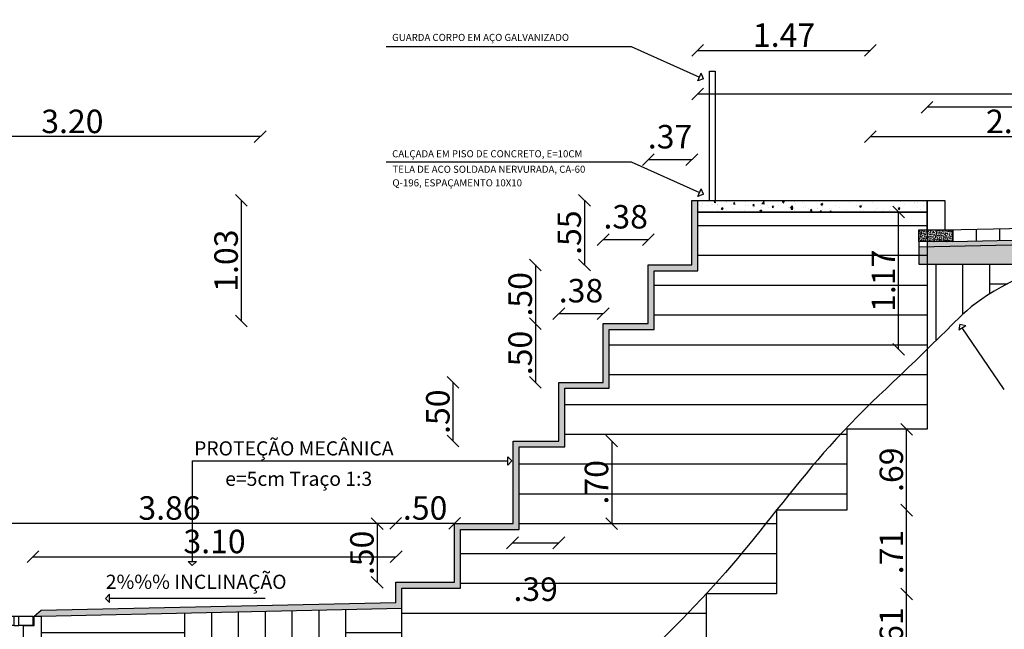
# Model space of a CAD drawing. Units: millimetres. Extents: x 2772 to 6044, y 0 to 2974.
# Drawn here: x 3068 to 3077, y 1465 to 1471 of the extents above; entities that cross this region are included whole.
import ezdxf

# ---------------------------------------------------------------- set-up
doc = ezdxf.new("R2010")
doc.units = ezdxf.units.MM
doc.linetypes.add('HIDDEN2', pattern=[0.1875, 0.125, -0.0625])
for name, color, linetype in [('Linhas de cota', 1, 'Continuous'), ('Pena 05', 5, 'Continuous'), ('Texto 02', 6, 'Continuous')]:
    doc.layers.add(name, color=color, linetype=linetype)
doc.styles.add('Estrutura', font='times.ttf', dxfattribs={"height": 0.3})
doc.styles.add('ROMANS', font='romans.shx')
doc.dimstyles.new('1-100', dxfattribs={"dimtxt": 0.2, "dimasz": 0.1, "dimexe": 0.05, "dimexo": 0.1, "dimgap": 0.03, "dimtad": 1, "dimzin": 5, "dimdsep": 46, "dimtxsty": 'ROMANS', "dimblk": 'OBLIQUE', "dimcen": 0, "dimse1": 1, "dimse2": 1, "dimclrd": 256, "dimclre": 256, "dimclrt": 256, "dimadec": 0, "dimazin": 0, "dimtfac": 1, "dimtofl": 0, "dimtmove": 2, "dimatfit": 3, "dimfxl": 0, "dimtolj": 1, "dimtzin": 1, "dimarcsym": 0})

# ---------------------------------------------------------------- blocks, each defined once
blk = doc.blocks.new('arrimo 5.7 metros')
h = blk.add_hatch()
h.set_pattern_fill('AR-SAND', color=8, scale=0.001)
h.paths.add_polyline_path([(3053.1252, 1461.8167), (3053.0115, 1462.0943), (3052.7801, 1461.9995), (3052.8241, 1461.8921), (3053.0298, 1461.9184, 1.007113), (3053.0358, 1461.8861), (3052.837, 1461.8607), (3052.8958, 1461.7226)])
h.paths.add_polyline_path([(3052.7152, 1462.7803), (3052.6014, 1463.0579), (3052.3701, 1462.9631), (3052.4141, 1462.8557), (3052.6198, 1462.882, 1.002038), (3052.6256, 1462.8497), (3052.427, 1462.8243), (3052.4857, 1462.6862)])
h.paths.add_polyline_path([(3052.1927, 1464.0185), (3051.9613, 1463.9237), (3052.0041, 1463.8194), (3052.2097, 1463.8456, 0.995756), (3052.2153, 1463.8132), (3052.017, 1463.7879), (3052.0182, 1463.7849), (3052.077, 1463.6468), (3052.3064, 1463.7409)])
h.paths.add_polyline_path([(3051.8943, 1464.7093), (3051.7921, 1464.9588), (3051.7119, 1464.9588), (3051.5492, 1464.8921), (3051.5932, 1464.7848), (3051.8017, 1464.8115, 0.948683), (3051.8076, 1464.7792), (3051.8122, 1464.7797), (3051.6061, 1464.7533), (3051.6648, 1464.6153)])
h = blk.add_hatch()
h.set_pattern_fill('AR-SAND', color=8, scale=0.001)
h.paths.add_polyline_path([(3053.5846, 1460.1088), (3053.2846, 1460.1088), (3053.2846, 1459.9588, -1), (3053.3846, 1459.9588, -1), (3053.2846, 1459.9588), (3053.2846, 1459.8088), (3053.5846, 1459.8088)])
at = {"layer": 'Linhas de cota', "ltscale": 0.07}
h = blk.add_hatch(dxfattribs=at)
h.set_pattern_fill('GRAVEL', color=256, scale=0.037)
h.paths.add_polyline_path([(3052.8958, 1461.7226), (3052.8939, 1461.7219), (3052.837, 1461.8607), (3050.7846, 1461.5983), (3050.7846, 1460.8088), (3050.7846, 1459.8088), (3053.2846, 1459.8088), (3053.2846, 1460.8088)])
h.paths.add_polyline_path([(3052.4857, 1462.6862), (3052.4838, 1462.6855), (3052.427, 1462.8243), (3050.7846, 1462.6143), (3050.7846, 1461.6315), (3052.8236, 1461.8921)])
h.paths.add_polyline_path([(3052.077, 1463.6468), (3052.0751, 1463.6461), (3052.0182, 1463.7849), (3052.0169, 1463.7879), (3050.7846, 1463.6303), (3050.7846, 1462.6475), (3052.4136, 1462.8557)])
h.paths.add_polyline_path([(3051.6648, 1464.6153), (3051.663, 1464.6145), (3051.6061, 1464.7533), (3050.7846, 1464.6483), (3050.7846, 1463.6635), (3052.0036, 1463.8193)])
h.paths.add_polyline_path([(3051.2846, 1465.5088), (3050.7846, 1465.5088), (3050.7846, 1464.6815), (3051.5927, 1464.7848)])
at = {"color": 3}
for p, q in [((3051.7087, 1465.3888), (3051.7087, 1465.4688)), ((3051.7487, 1465.3888), (3051.7487, 1465.4688)), ((3051.8887, 1465.3888), (3051.8887, 1465.4688)), ((3051.9287, 1465.3888), (3051.9287, 1465.4688))]:
    blk.add_line(p, q, dxfattribs=at)
at = {"color": 3, "linetype": 'HIDDEN2'}
for p, q in [((3051.7087, 1465.4688), (3051.7487, 1465.4688)), ((3051.8887, 1465.4688), (3051.9287, 1465.4688)), ((3051.7087, 1465.3888), (3051.7487, 1465.3888)), ((3051.8887, 1465.3888), (3051.9287, 1465.3888))]:
    blk.add_line(p, q, dxfattribs=at)
at = {"color": 3}
for points in [[(3051.7087, 1465.3888), (3051.5887, 1465.3888), (3051.5887, 1465.4688), (3051.7087, 1465.4688)], [(3051.7487, 1465.4688), (3051.8887, 1465.4688)], [(3051.9287, 1465.4688), (3052.0487, 1465.4688), (3052.0487, 1465.3888), (3051.9287, 1465.3888)], [(3051.8887, 1465.3888), (3051.7487, 1465.3888)]]:
    blk.add_lwpolyline(points, dxfattribs=at)
at = {"color": 4}
for points in [[(3051.663, 1464.6145), (3051.8943, 1464.7093), (3051.7806, 1464.9869), (3051.5492, 1464.8921)], [(3052.0751, 1463.6461), (3052.3064, 1463.7409), (3052.1927, 1464.0185), (3051.9613, 1463.9237)], [(3052.4838, 1462.6855), (3052.7152, 1462.7803), (3052.6014, 1463.0579), (3052.3701, 1462.9631)], [(3052.8939, 1461.7219), (3053.1252, 1461.8167), (3053.0115, 1462.0943), (3052.7801, 1461.9995)]]:
    blk.add_lwpolyline(points, close=True, dxfattribs=at)
blk.add_lwpolyline([(3053.2846, 1460.1088), (3053.5846, 1460.1088), (3053.5846, 1459.8088), (3053.2846, 1459.8088)], dxfattribs=at)
blk.add_circle((3053.3346, 1459.9588), 0.05, dxfattribs=at)
at = {"layer": 'Linhas de cota', "ltscale": 0.07}
for p, q in [((3051.2846, 1465.5088), (3051.5187, 1465.4688)), ((3052.1187, 1465.0588), (3051.5187, 1465.0588))]:
    blk.add_line(p, q, dxfattribs=at)
blk.add_lwpolyline([(3050.7846, 1460.8088), (3050.7846, 1465.5088), (3051.2846, 1465.5088), (3053.2846, 1460.8088), (3053.2846, 1459.8088), (3050.7846, 1459.8088)], close=True, dxfattribs=at)
blk.add_lwpolyline([(3051.9687, 1465.0588), (3051.9687, 1465.3888), (3052.0587, 1465.3888), (3052.0587, 1465.4688), (3052.1187, 1465.4688), (3052.1187, 1464.9588), (3051.5187, 1464.9588), (3051.5187, 1465.4688), (3051.5787, 1465.4688), (3051.5787, 1465.3888), (3051.6687, 1465.3888), (3051.6687, 1465.0588)], dxfattribs=at)
at = {"layer": 'Texto 02'}
for p, q in [((3051.8017, 1464.8115), (3050.7346, 1464.6751)), ((3051.8122, 1464.7797), (3050.7346, 1464.642)), ((3052.2097, 1463.8456), (3050.7346, 1463.6571)), ((3052.2231, 1463.8142), (3050.7346, 1463.624)), ((3052.6198, 1462.882), (3050.7346, 1462.6411)), ((3052.6331, 1462.8506), (3050.7346, 1462.608)), ((3053.0298, 1461.9184), (3050.7346, 1461.6251)), ((3053.0432, 1461.887), (3050.7346, 1461.592))]:
    blk.add_line(p, q, dxfattribs=at)
for centre, start, end in [((3051.8055, 1464.7955), 100.06339, 277.05642), ((3050.7366, 1464.6588), 277.05642, 97.05642), ((3052.2126, 1463.8294), 100.06339, 277.05642), ((3050.7366, 1463.6408), 277.05642, 97.05642), ((3052.6226, 1462.8658), 100.06339, 277.05642), ((3050.7366, 1462.6248), 277.05642, 97.05642), ((3053.0327, 1461.9022), 100.06339, 277.05642), ((3050.7366, 1461.6088), 277.05642, 97.05642)]:
    blk.add_arc(centre, 0.0164, start, end, dxfattribs=at)
blk = doc.blocks.new('_Oblique')
at = {"color": 0, "linetype": 'ByBlock', "lineweight": -2}
blk.add_line((-0.5, -0.5), (0.5, 0.5), dxfattribs=at)
blk = doc.blocks.new('*D23')
at = {"lineweight": -2}
blk.add_line((3067.5831, 1466.2586), (3071.4386, 1466.2586), dxfattribs=at)
at = {"layer": 'DEFPOINTS', "color": 0}
for p in [(3071.4386, 1466.2586), (3071.4386, 1465.5836), (3067.5831, 1465.483)]:
    blk.add_point(p, dxfattribs=at)
at = {"lineweight": -2, "xscale": 0.1, "yscale": 0.1, "zscale": 0.1, "rotation": 180}
blk.add_blockref('_Oblique', (3067.5831, 1466.2586), dxfattribs=at)
at = {"lineweight": -2, "xscale": 0.1, "yscale": 0.1, "zscale": 0.1}
blk.add_blockref('_Oblique', (3071.4386, 1466.2586), dxfattribs=at)
at = {"insert": (3069.5108, 1466.3886), "char_height": 0.2, "attachment_point": 5, "style": 'ROMANS'}
blk.add_mtext('\\A1;3.86', dxfattribs=at)
blk = doc.blocks.new('*D24')
at = {"lineweight": -2}
blk.add_line((3070.2837, 1469.5515), (3067.0831, 1469.5515), dxfattribs=at)
at = {"layer": 'DEFPOINTS', "color": 0}
for p in [(3067.0831, 1469.5515), (3067.0831, 1465.5088), (3070.2837, 1465.5681)]:
    blk.add_point(p, dxfattribs=at)
at = {"lineweight": -2, "xscale": 0.1, "yscale": 0.1, "zscale": 0.1, "rotation": 180}
blk.add_blockref('_Oblique', (3067.0831, 1469.5515), dxfattribs=at)
at = {"lineweight": -2, "xscale": 0.1, "yscale": 0.1, "zscale": 0.1}
blk.add_blockref('_Oblique', (3070.2837, 1469.5515), dxfattribs=at)
at = {"insert": (3068.6834, 1469.6815), "char_height": 0.2, "attachment_point": 5, "style": 'ROMANS'}
blk.add_mtext('\\A1;3.20', dxfattribs=at)
blk = doc.blocks.new('*D25')
at = {"lineweight": -2}
blk.add_line((3075.4831, 1469.5515), (3077.9831, 1469.5515), dxfattribs=at)
at = {"layer": 'DEFPOINTS', "color": 0}
for p in [(3077.9831, 1469.5515), (3075.4831, 1469.0088), (3077.9831, 1468.7588)]:
    blk.add_point(p, dxfattribs=at)
at = {"lineweight": -2, "xscale": 0.1, "yscale": 0.1, "zscale": 0.1, "rotation": 180}
blk.add_blockref('_Oblique', (3075.4831, 1469.5515), dxfattribs=at)
at = {"lineweight": -2, "xscale": 0.1, "yscale": 0.1, "zscale": 0.1}
blk.add_blockref('_Oblique', (3077.9831, 1469.5515), dxfattribs=at)
at = {"insert": (3076.7331, 1469.6815), "char_height": 0.2, "attachment_point": 5, "style": 'ROMANS'}
blk.add_mtext('\\A1;2.50', dxfattribs=at)
blk = doc.blocks.new('*D26')
at = {"lineweight": -2}
blk.add_line((3077.9831, 1469.8015), (3075.9661, 1469.8015), dxfattribs=at)
at = {"layer": 'DEFPOINTS', "color": 0}
for p in [(3075.9661, 1469.8015), (3075.9661, 1469.0088), (3077.9831, 1468.7588)]:
    blk.add_point(p, dxfattribs=at)
at = {"lineweight": -2, "xscale": 0.1, "yscale": 0.1, "zscale": 0.1, "rotation": 180}
blk.add_blockref('_Oblique', (3075.9661, 1469.8015), dxfattribs=at)
at = {"lineweight": -2, "xscale": 0.1, "yscale": 0.1, "zscale": 0.1}
blk.add_blockref('_Oblique', (3077.9831, 1469.8015), dxfattribs=at)
at = {"insert": (3076.9746, 1469.9315), "char_height": 0.2, "attachment_point": 5, "style": 'ROMANS'}
blk.add_mtext('\\A1;2.02', dxfattribs=at)
blk = doc.blocks.new('*D27')
at = {"lineweight": -2}
blk.add_line((3064.606, 1461.5088), (3064.606, 1469.0088), dxfattribs=at)
at = {"layer": 'DEFPOINTS', "color": 0}
for p in [(3064.606, 1469.0088), (3076.1678, 1469.0088), (3067.0831, 1461.5088)]:
    blk.add_point(p, dxfattribs=at)
at = {"lineweight": -2, "xscale": 0.1, "yscale": 0.1, "zscale": 0.1}
for p, rotation in [((3064.606, 1469.0088), 90), ((3064.606, 1461.5088), 270)]:
    blk.add_blockref('_Oblique', p, dxfattribs=dict(at, rotation=rotation))
at = {"insert": (3064.476, 1465.2588), "char_height": 0.2, "attachment_point": 5, "rotation": 90, "style": 'ROMANS'}
blk.add_mtext('\\A1;7.50', dxfattribs=at)
blk = doc.blocks.new('*D69')
at = {"lineweight": -2}
blk.add_line((3074.0114, 1469.9154), (3081.2331, 1469.9154), dxfattribs=at)
at = {"layer": 'DEFPOINTS', "color": 0}
for p in [(3081.2331, 1469.9154), (3074.0114, 1469.0088), (3081.2331, 1469.0088)]:
    blk.add_point(p, dxfattribs=at)
at = {"lineweight": -2, "xscale": 0.1, "yscale": 0.1, "zscale": 0.1, "rotation": 180}
blk.add_blockref('_Oblique', (3074.0114, 1469.9154), dxfattribs=at)
at = {"lineweight": -2, "xscale": 0.1, "yscale": 0.1, "zscale": 0.1}
blk.add_blockref('_Oblique', (3081.2331, 1469.9154), dxfattribs=at)
at = {"insert": (3077.6222, 1470.0454), "char_height": 0.2, "attachment_point": 5, "style": 'ROMANS'}
blk.add_mtext('\\A1;7.22', dxfattribs=at)
blk = doc.blocks.new('*D70')
at = {"lineweight": -2}
blk.add_line((3074.0114, 1470.2864), (3075.4831, 1470.2864), dxfattribs=at)
at = {"layer": 'DEFPOINTS', "color": 0}
for p in [(3075.4831, 1470.2864), (3074.0114, 1469.0088), (3075.4831, 1469.0088)]:
    blk.add_point(p, dxfattribs=at)
at = {"lineweight": -2, "xscale": 0.1, "yscale": 0.1, "zscale": 0.1, "rotation": 180}
blk.add_blockref('_Oblique', (3074.0114, 1470.2864), dxfattribs=at)
at = {"lineweight": -2, "xscale": 0.1, "yscale": 0.1, "zscale": 0.1}
blk.add_blockref('_Oblique', (3075.4831, 1470.2864), dxfattribs=at)
at = {"insert": (3074.7472, 1470.4164), "char_height": 0.2, "attachment_point": 5, "style": 'ROMANS'}
blk.add_mtext('\\A1;1.47', dxfattribs=at)
blk = doc.blocks.new('*D71')
at = {"lineweight": -2}
blk.add_line((3070.1231, 1467.9824), (3070.1231, 1469.0088), dxfattribs=at)
at = {"layer": 'DEFPOINTS', "color": 0}
for p in [(3070.1231, 1469.0088), (3074.0114, 1469.0088), (3074.0114, 1467.9824)]:
    blk.add_point(p, dxfattribs=at)
at = {"lineweight": -2, "xscale": 0.1, "yscale": 0.1, "zscale": 0.1}
for p, rotation in [((3070.1231, 1469.0088), 90), ((3070.1231, 1467.9824), 270)]:
    blk.add_blockref('_Oblique', p, dxfattribs=dict(at, rotation=rotation))
at = {"insert": (3069.9931, 1468.4956), "char_height": 0.2, "attachment_point": 5, "rotation": 90, "style": 'ROMANS'}
blk.add_mtext('\\A1;1.03', dxfattribs=at)
blk = doc.blocks.new('*D112')
at = {"lineweight": -2}
blk.add_line((3075.7913, 1465.0496), (3075.7913, 1465.6568), dxfattribs=at)
at = {"layer": 'DEFPOINTS', "color": 0}
for p in [(3074.0831, 1465.6568), (3075.7913, 1465.6568), (3074.0831, 1465.0496)]:
    blk.add_point(p, dxfattribs=at)
at = {"lineweight": -2, "xscale": 0.1, "yscale": 0.1, "zscale": 0.1}
for p, rotation in [((3075.7913, 1465.6568), 90), ((3075.7913, 1465.0496), 270)]:
    blk.add_blockref('_Oblique', p, dxfattribs=dict(at, rotation=rotation))
at = {"insert": (3075.6613, 1465.3532), "char_height": 0.2, "attachment_point": 5, "rotation": 90, "style": 'ROMANS'}
blk.add_mtext('\\A1;.61', dxfattribs=at)
blk = doc.blocks.new('*D113')
at = {"lineweight": -2}
blk.add_line((3075.7913, 1465.6568), (3075.7913, 1466.37), dxfattribs=at)
at = {"layer": 'DEFPOINTS', "color": 0}
for p in [(3074.6831, 1466.37), (3075.7913, 1466.37), (3074.6831, 1465.6568)]:
    blk.add_point(p, dxfattribs=at)
at = {"lineweight": -2, "xscale": 0.1, "yscale": 0.1, "zscale": 0.1}
for p, rotation in [((3075.7913, 1466.37), 90), ((3075.7913, 1465.6568), 270)]:
    blk.add_blockref('_Oblique', p, dxfattribs=dict(at, rotation=rotation))
at = {"insert": (3075.6613, 1466.0134), "char_height": 0.2, "attachment_point": 5, "rotation": 90, "style": 'ROMANS'}
blk.add_mtext('\\A1;.71', dxfattribs=at)
blk = doc.blocks.new('*D114')
at = {"lineweight": -2}
blk.add_line((3075.7913, 1466.37), (3075.7913, 1467.0594), dxfattribs=at)
at = {"layer": 'DEFPOINTS', "color": 0}
for p in [(3075.2831, 1467.0594), (3075.7913, 1467.0594), (3075.2831, 1466.37)]:
    blk.add_point(p, dxfattribs=at)
at = {"lineweight": -2, "xscale": 0.1, "yscale": 0.1, "zscale": 0.1}
for p, rotation in [((3075.7913, 1467.0594), 90), ((3075.7913, 1466.37), 270)]:
    blk.add_blockref('_Oblique', p, dxfattribs=dict(at, rotation=rotation))
at = {"insert": (3075.6613, 1466.7147), "char_height": 0.2, "attachment_point": 5, "rotation": 90, "style": 'ROMANS'}
blk.add_mtext('\\A1;.69', dxfattribs=at)
blk = doc.blocks.new('*D115')
at = {"lineweight": -2}
blk.add_line((3075.7238, 1467.7393), (3075.7238, 1468.9088), dxfattribs=at)
at = {"layer": 'DEFPOINTS', "color": 0}
for p in [(3075.7238, 1468.9088), (3075.9661, 1468.9088), (3075.9661, 1467.7393)]:
    blk.add_point(p, dxfattribs=at)
at = {"lineweight": -2, "xscale": 0.1, "yscale": 0.1, "zscale": 0.1}
for p, rotation in [((3075.7238, 1468.9088), 90), ((3075.7238, 1467.7393), 270)]:
    blk.add_blockref('_Oblique', p, dxfattribs=dict(at, rotation=rotation))
at = {"insert": (3075.5938, 1468.324), "char_height": 0.2, "attachment_point": 5, "rotation": 90, "style": 'ROMANS'}
blk.add_mtext('\\A1;1.17', dxfattribs=at)
blk = doc.blocks.new('*D123')
at = {"lineweight": -2}
blk.add_line((3074.0831, 1459.3448), (3074.6831, 1459.3448), dxfattribs=at)
at = {"layer": 'DEFPOINTS', "color": 0}
for p in [(3074.0831, 1465.6568), (3074.6831, 1465.6568), (3074.6831, 1459.3448)]:
    blk.add_point(p, dxfattribs=at)
at = {"lineweight": -2, "xscale": 0.1, "yscale": 0.1, "zscale": 0.1, "rotation": 180}
blk.add_blockref('_Oblique', (3074.0831, 1459.3448), dxfattribs=at)
at = {"lineweight": -2, "xscale": 0.1, "yscale": 0.1, "zscale": 0.1}
blk.add_blockref('_Oblique', (3074.6831, 1459.3448), dxfattribs=at)
at = {"insert": (3074.3831, 1459.4748), "char_height": 0.2, "attachment_point": 5, "style": 'ROMANS'}
blk.add_mtext('\\A1;.60', dxfattribs=at)
blk = doc.blocks.new('*D124')
at = {"lineweight": -2}
blk.add_line((3074.6831, 1459.3448), (3075.2831, 1459.3448), dxfattribs=at)
at = {"layer": 'DEFPOINTS', "color": 0}
for p in [(3074.6831, 1466.37), (3075.2831, 1466.37), (3075.2831, 1459.3448)]:
    blk.add_point(p, dxfattribs=at)
at = {"lineweight": -2, "xscale": 0.1, "yscale": 0.1, "zscale": 0.1, "rotation": 180}
blk.add_blockref('_Oblique', (3074.6831, 1459.3448), dxfattribs=at)
at = {"lineweight": -2, "xscale": 0.1, "yscale": 0.1, "zscale": 0.1}
blk.add_blockref('_Oblique', (3075.2831, 1459.3448), dxfattribs=at)
at = {"insert": (3074.9831, 1459.4748), "char_height": 0.2, "attachment_point": 5, "style": 'ROMANS'}
blk.add_mtext('\\A1;.60', dxfattribs=at)
blk = doc.blocks.new('*D125')
at = {"lineweight": -2}
for q in [(3072.3897, 1458.7416), (3072.5897, 1458.7416)]:
    blk.add_line((3072.4897, 1458.7416), q, dxfattribs=at)
at = {"layer": 'DEFPOINTS', "color": 0}
for p in [(3072.4897, 1466.4562), (3072.4897, 1466.4562), (3072.4897, 1458.7416)]:
    blk.add_point(p, dxfattribs=at)
at = {"lineweight": -2, "xscale": 0.1, "yscale": 0.1, "zscale": 0.1}
blk.add_blockref('_Oblique', (3072.4897, 1458.7416), dxfattribs=at)
at = {"lineweight": -2, "xscale": 0.1, "yscale": 0.1, "zscale": 0.1, "rotation": 180}
blk.add_blockref('_Oblique', (3072.4897, 1458.7416), dxfattribs=at)
at = {"insert": (3072.4897, 1458.3466), "char_height": 0.2, "attachment_point": 5, "style": 'ROMANS'}
blk.add_mtext('\\A1;.00', dxfattribs=at)
blk = doc.blocks.new('*D154')
at = {"lineweight": -2}
blk.add_line((3071.4386, 1466.2586), (3071.9397, 1466.2586), dxfattribs=at)
at = {"layer": 'DEFPOINTS', "color": 0}
for p in [(3071.9397, 1466.2586), (3071.4386, 1465.7562), (3071.9397, 1465.7562)]:
    blk.add_point(p, dxfattribs=at)
at = {"lineweight": -2, "xscale": 0.1, "yscale": 0.1, "zscale": 0.1, "rotation": 180}
blk.add_blockref('_Oblique', (3071.4386, 1466.2586), dxfattribs=at)
at = {"lineweight": -2, "xscale": 0.1, "yscale": 0.1, "zscale": 0.1}
blk.add_blockref('_Oblique', (3071.9397, 1466.2586), dxfattribs=at)
at = {"insert": (3071.6891, 1466.3886), "char_height": 0.2, "attachment_point": 5, "style": 'ROMANS'}
blk.add_mtext('\\A1;.50', dxfattribs=at)
blk = doc.blocks.new('*D155')
at = {"lineweight": -2}
blk.add_line((3071.9397, 0.6839), (3072.4397, 0.6839), dxfattribs=at)
at = {"layer": 'DEFPOINTS', "color": 0}
for p in [(3072.4397, 1466.2562), (3072.4397, 0.6839), (3071.9397, 0)]:
    blk.add_point(p, dxfattribs=at)
at = {"lineweight": -2, "xscale": 0.1, "yscale": 0.1, "zscale": 0.1, "rotation": 180}
blk.add_blockref('_Oblique', (3071.9397, 0.6839), dxfattribs=at)
at = {"lineweight": -2, "xscale": 0.1, "yscale": 0.1, "zscale": 0.1}
blk.add_blockref('_Oblique', (3072.4397, 0.6839), dxfattribs=at)
at = {"insert": (3072.1897, 0.8139), "char_height": 0.2, "attachment_point": 5, "style": 'ROMANS'}
blk.add_mtext('\\A1;.50', dxfattribs=at)
blk = doc.blocks.new('*D156')
at = {"lineweight": -2}
blk.add_line((3072.8282, 1468.0448), (3073.2059, 1468.0448), dxfattribs=at)
at = {"layer": 'DEFPOINTS', "color": 0}
for p in [(3073.2059, 1468.0448), (3072.8282, 1467.4588), (3073.2059, 1467.4588)]:
    blk.add_point(p, dxfattribs=at)
at = {"lineweight": -2, "xscale": 0.1, "yscale": 0.1, "zscale": 0.1, "rotation": 180}
blk.add_blockref('_Oblique', (3072.8282, 1468.0448), dxfattribs=at)
at = {"lineweight": -2, "xscale": 0.1, "yscale": 0.1, "zscale": 0.1}
blk.add_blockref('_Oblique', (3073.2059, 1468.0448), dxfattribs=at)
at = {"insert": (3073.017, 1468.2398), "char_height": 0.2, "attachment_point": 5, "style": 'ROMANS'}
blk.add_mtext('\\A1;.38', dxfattribs=at)
blk = doc.blocks.new('*D157')
at = {"lineweight": -2}
blk.add_line((3073.2059, 1468.6742), (3073.5898, 1468.6742), dxfattribs=at)
at = {"layer": 'DEFPOINTS', "color": 0}
for p in [(3073.5898, 1468.6742), (3073.2059, 1467.9588), (3073.5898, 1467.9588)]:
    blk.add_point(p, dxfattribs=at)
at = {"lineweight": -2, "xscale": 0.1, "yscale": 0.1, "zscale": 0.1, "rotation": 180}
blk.add_blockref('_Oblique', (3073.2059, 1468.6742), dxfattribs=at)
at = {"lineweight": -2, "xscale": 0.1, "yscale": 0.1, "zscale": 0.1}
blk.add_blockref('_Oblique', (3073.5898, 1468.6742), dxfattribs=at)
at = {"insert": (3073.3979, 1468.8692), "char_height": 0.2, "attachment_point": 5, "style": 'ROMANS'}
blk.add_mtext('\\A1;.38', dxfattribs=at)
blk = doc.blocks.new('*D158')
at = {"lineweight": -2}
blk.add_line((3073.5898, 1469.3561), (3073.9614, 1469.3561), dxfattribs=at)
at = {"layer": 'DEFPOINTS', "color": 0}
for p in [(3073.9614, 1469.3561), (3073.5898, 1468.4588), (3073.9614, 1468.4588)]:
    blk.add_point(p, dxfattribs=at)
at = {"lineweight": -2, "xscale": 0.1, "yscale": 0.1, "zscale": 0.1, "rotation": 180}
blk.add_blockref('_Oblique', (3073.5898, 1469.3561), dxfattribs=at)
at = {"lineweight": -2, "xscale": 0.1, "yscale": 0.1, "zscale": 0.1}
blk.add_blockref('_Oblique', (3073.9614, 1469.3561), dxfattribs=at)
at = {"insert": (3073.7756, 1469.5511), "char_height": 0.2, "attachment_point": 5, "style": 'ROMANS'}
blk.add_mtext('\\A1;.37', dxfattribs=at)
blk = doc.blocks.new('*D159')
at = {"lineweight": -2}
blk.add_line((3073.0469, 1469.0088), (3073.0469, 1468.4588), dxfattribs=at)
at = {"layer": 'DEFPOINTS', "color": 0}
for p in [(3073.9614, 1469.0088), (3073.0469, 1468.4588), (3073.9614, 1468.4588)]:
    blk.add_point(p, dxfattribs=at)
at = {"lineweight": -2, "xscale": 0.1, "yscale": 0.1, "zscale": 0.1}
for p, rotation in [((3073.0469, 1469.0088), 90), ((3073.0469, 1468.4588), 270)]:
    blk.add_blockref('_Oblique', p, dxfattribs=dict(at, rotation=rotation))
at = {"insert": (3072.9169, 1468.7338), "char_height": 0.2, "attachment_point": 5, "rotation": 90, "style": 'ROMANS'}
blk.add_mtext('\\A1;.55', dxfattribs=at)
blk = doc.blocks.new('*D160')
at = {"lineweight": -2}
blk.add_line((3072.6288, 1468.4588), (3072.6288, 1467.9588), dxfattribs=at)
at = {"layer": 'DEFPOINTS', "color": 0}
for p in [(3073.5898, 1468.4588), (3072.6288, 1467.9588), (3073.5898, 1467.9588)]:
    blk.add_point(p, dxfattribs=at)
at = {"lineweight": -2, "xscale": 0.1, "yscale": 0.1, "zscale": 0.1}
for p, rotation in [((3072.6288, 1468.4588), 90), ((3072.6288, 1467.9588), 270)]:
    blk.add_blockref('_Oblique', p, dxfattribs=dict(at, rotation=rotation))
at = {"insert": (3072.4988, 1468.2088), "char_height": 0.2, "attachment_point": 5, "rotation": 90, "style": 'ROMANS'}
blk.add_mtext('\\A1;.50', dxfattribs=at)
blk = doc.blocks.new('*D161')
at = {"lineweight": -2}
blk.add_line((3072.6288, 1467.9588), (3072.6288, 1467.4588), dxfattribs=at)
at = {"layer": 'DEFPOINTS', "color": 0}
for p in [(3073.2059, 1467.9588), (3072.6288, 1467.4588), (3073.2059, 1467.4588)]:
    blk.add_point(p, dxfattribs=at)
at = {"lineweight": -2, "xscale": 0.1, "yscale": 0.1, "zscale": 0.1}
for p, rotation in [((3072.6288, 1467.9588), 90), ((3072.6288, 1467.4588), 270)]:
    blk.add_blockref('_Oblique', p, dxfattribs=dict(at, rotation=rotation))
at = {"insert": (3072.4988, 1467.7088), "char_height": 0.2, "attachment_point": 5, "rotation": 90, "style": 'ROMANS'}
blk.add_mtext('\\A1;.50', dxfattribs=at)
blk = doc.blocks.new('*D162')
at = {"lineweight": -2}
blk.add_line((3073.2788, 1466.9588), (3073.2788, 1466.2562), dxfattribs=at)
at = {"layer": 'DEFPOINTS', "color": 0}
for p in [(3072.4397, 1466.9588), (3072.4397, 1466.2562), (3073.2788, 1466.2562)]:
    blk.add_point(p, dxfattribs=at)
at = {"lineweight": -2, "xscale": 0.1, "yscale": 0.1, "zscale": 0.1}
for p, rotation in [((3073.2788, 1466.9588), 90), ((3073.2788, 1466.2562), 270)]:
    blk.add_blockref('_Oblique', p, dxfattribs=dict(at, rotation=rotation))
at = {"insert": (3073.1488, 1466.6075), "char_height": 0.2, "attachment_point": 5, "rotation": 90, "style": 'ROMANS'}
blk.add_mtext('\\A1;.70', dxfattribs=at)
blk = doc.blocks.new('*D163')
at = {"lineweight": -2}
blk.add_line((3071.2803, 1466.2562), (3071.2803, 1465.7562), dxfattribs=at)
at = {"layer": 'DEFPOINTS', "color": 0}
for p in [(3071.9397, 1466.2562), (3071.2803, 1465.7562), (3071.9397, 1465.7562)]:
    blk.add_point(p, dxfattribs=at)
at = {"lineweight": -2, "xscale": 0.1, "yscale": 0.1, "zscale": 0.1}
for p, rotation in [((3071.2803, 1466.2562), 90), ((3071.2803, 1465.7562), 270)]:
    blk.add_blockref('_Oblique', p, dxfattribs=dict(at, rotation=rotation))
at = {"insert": (3071.1503, 1466.0062), "char_height": 0.2, "attachment_point": 5, "rotation": 90, "style": 'ROMANS'}
blk.add_mtext('\\A1;.50', dxfattribs=at)
blk = doc.blocks.new('*D165')
at = {"lineweight": -2}
blk.add_line((3068.3471, 1465.9734), (3071.4423, 1465.9734), dxfattribs=at)
at = {"layer": 'DEFPOINTS', "color": 0}
for p in [(3071.4423, 1465.9734), (3071.4423, 1465.5836), (3068.3471, 1465.4688)]:
    blk.add_point(p, dxfattribs=at)
at = {"lineweight": -2, "xscale": 0.1, "yscale": 0.1, "zscale": 0.1, "rotation": 180}
blk.add_blockref('_Oblique', (3068.3471, 1465.9734), dxfattribs=at)
at = {"lineweight": -2, "xscale": 0.1, "yscale": 0.1, "zscale": 0.1}
blk.add_blockref('_Oblique', (3071.4423, 1465.9734), dxfattribs=at)
at = {"insert": (3069.8947, 1466.1034), "char_height": 0.2, "attachment_point": 5, "style": 'ROMANS'}
blk.add_mtext('\\A1;3.10', dxfattribs=at)
blk = doc.blocks.new('*D166')
at = {"lineweight": -2}
blk.add_line((3071.9272, 1466.9588), (3071.9272, 1467.4588), dxfattribs=at)
at = {"layer": 'DEFPOINTS', "color": 0}
for p in [(3071.9272, 1467.4588), (3072.8282, 1467.4588), (3072.8282, 1466.9588)]:
    blk.add_point(p, dxfattribs=at)
at = {"lineweight": -2, "xscale": 0.1, "yscale": 0.1, "zscale": 0.1}
for p, rotation in [((3071.9272, 1467.4588), 90), ((3071.9272, 1466.9588), 270)]:
    blk.add_blockref('_Oblique', p, dxfattribs=dict(at, rotation=rotation))
at = {"insert": (3071.7972, 1467.2088), "char_height": 0.2, "attachment_point": 5, "rotation": 90, "style": 'ROMANS'}
blk.add_mtext('\\A1;.50', dxfattribs=at)
blk = doc.blocks.new('*D167')
at = {"lineweight": -2}
blk.add_line((3072.4334, 1466.0922), (3072.8282, 1466.0922), dxfattribs=at)
at = {"layer": 'DEFPOINTS', "color": 0}
for p in [(3072.4334, 1466.9525), (3072.8282, 1466.9588), (3072.8282, 1466.0922)]:
    blk.add_point(p, dxfattribs=at)
at = {"lineweight": -2, "xscale": 0.1, "yscale": 0.1, "zscale": 0.1, "rotation": 180}
blk.add_blockref('_Oblique', (3072.4334, 1466.0922), dxfattribs=at)
at = {"lineweight": -2, "xscale": 0.1, "yscale": 0.1, "zscale": 0.1}
blk.add_blockref('_Oblique', (3072.8282, 1466.0922), dxfattribs=at)
at = {"insert": (3072.6308, 1465.6972), "char_height": 0.2, "attachment_point": 5, "style": 'ROMANS'}
blk.add_mtext('\\A1;.39', dxfattribs=at)
blk = doc.blocks.new('*D170')
at = {"lineweight": -2}
blk.add_line((3081.676, 1459.8088), (3081.676, 1469.0088), dxfattribs=at)
at = {"layer": 'DEFPOINTS', "color": 0}
for p in [(3074.9888, 1469.0088), (3081.676, 1469.0088), (3069.5831, 1459.8088)]:
    blk.add_point(p, dxfattribs=at)
at = {"lineweight": -2, "xscale": 0.1, "yscale": 0.1, "zscale": 0.1}
for p, rotation in [((3081.676, 1469.0088), 90), ((3081.676, 1459.8088), 270)]:
    blk.add_blockref('_Oblique', p, dxfattribs=dict(at, rotation=rotation))
at = {"insert": (3081.546, 1464.4088), "char_height": 0.2, "attachment_point": 5, "rotation": 90, "style": 'ROMANS'}
blk.add_mtext('\\A1;9.20', dxfattribs=at)
blk = doc.blocks.new('*D175')
at = {"lineweight": -2}
blk.add_line((3066.1515, 1465.5088), (3066.1515, 1463.1588), dxfattribs=at)
at = {"layer": 'DEFPOINTS', "color": 0}
for p in [(3067.3331, 1465.5088), (3066.1515, 1463.1588), (3068.5831, 1463.1588)]:
    blk.add_point(p, dxfattribs=at)
at = {"lineweight": -2, "xscale": 0.1, "yscale": 0.1, "zscale": 0.1}
for p, rotation in [((3066.1515, 1465.5088), 90), ((3066.1515, 1463.1588), 270)]:
    blk.add_blockref('_Oblique', p, dxfattribs=dict(at, rotation=rotation))
at = {"insert": (3066.0215, 1464.3338), "char_height": 0.2, "attachment_point": 5, "rotation": 90, "style": 'ROMANS'}
blk.add_mtext('\\A1;2.35', dxfattribs=at)

msp = doc.modelspace()

# ---------------------------------------------------------------- hatches: boundary and pattern name
h = msp.add_hatch()
h.set_pattern_fill('AR-CONC', color=8, scale=0.0009)
h.paths.add_polyline_path([(3074.011361, 1468.908798), (3074.011361, 1469.008798), (3073.961361, 1469.008798), (3073.961361, 1468.458798), (3073.589838, 1468.458798), (3073.589838, 1467.958798), (3073.205898, 1467.958798), (3073.205898, 1467.458798), (3072.828166, 1467.458798), (3072.828166, 1466.958798), (3072.439681, 1466.958798), (3072.439681, 1466.256185), (3071.939681, 1466.256185), (3071.939681, 1465.756185), (3071.43861, 1465.756185), (3071.43861, 1465.58356), (3068.416035, 1465.518787), (3068.357107, 1465.468798), (3068.417107, 1465.468798), (3071.489681, 1465.534643), (3071.489681, 1465.706185), (3071.989681, 1465.706185), (3071.989681, 1466.206185), (3072.489681, 1466.206185), (3072.489681, 1466.908798), (3072.878166, 1466.908798), (3072.878166, 1467.408798), (3073.255898, 1467.408798), (3073.255898, 1467.908798), (3073.639838, 1467.908798), (3073.639838, 1468.408798), (3074.011361, 1468.408798)])
h = msp.add_hatch()
h.set_pattern_fill('AR-CONC', color=8, scale=0.0009)
h.paths.add_polyline_path([(3075.483064, 1469.008798), (3074.011361, 1469.008798), (3074.011361, 1468.908798), (3075.483064, 1468.908798)])
h.paths.add_polyline_path([(3075.966147, 1469.008798), (3075.483064, 1469.008798), (3075.483064, 1468.908798), (3075.966147, 1468.908798)])
h = msp.add_hatch()
h.set_pattern_fill('LINE', color=256, scale=0.08)
h.set_pattern_definition([(0, (-14.69184, 1.69142), (0, 0.254), [])])
h.paths.add_polyline_path([(3071.989681, 1465.706185), (3071.489681, 1465.706185), (3071.489681, 1465.206185), (3070.989681, 1465.206185), (3070.989681, 1464.706185), (3070.489681, 1464.706185), (3070.489681, 1464.206185), (3069.989681, 1464.206185), (3069.989681, 1463.706185), (3068.520254, 1463.706185), (3068.375392, 1463.646828), (3068.66669, 1462.962278), (3068.899888, 1463.057831), (3069.013624, 1462.780256), (3068.784156, 1462.686232), (3069.076717, 1461.998713), (3069.309916, 1462.094266), (3069.423662, 1461.816666), (3069.194195, 1461.722642), (3069.583064, 1460.808798), (3069.583064, 1460.108798), (3069.883064, 1460.108798), (3069.883064, 1459.808798), (3069.983064, 1459.808798), (3069.983064, 1461.623249), (3070.483064, 1461.623249), (3070.483064, 1462.123249), (3071.083064, 1462.123249), (3071.083064, 1462.463638), (3071.683064, 1462.463638), (3071.683064, 1462.963638), (3072.283064, 1462.963638), (3072.283064, 1463.727304), (3072.883064, 1463.727304), (3072.883064, 1464.447868), (3073.483064, 1464.447868), (3073.483064, 1465.049575), (3074.083064, 1465.049575), (3074.083064, 1465.656782), (3074.683064, 1465.656782), (3074.683064, 1466.370016), (3075.283064, 1466.370016), (3075.283064, 1467.059364), (3075.966147, 1467.059364), (3075.966147, 1468.908798), (3074.011361, 1468.908798), (3074.011361, 1468.408798), (3073.639838, 1468.408798), (3073.639838, 1467.908798), (3073.255898, 1467.908798), (3073.255898, 1467.408798), (3072.878166, 1467.408798), (3072.878166, 1466.908798), (3072.489681, 1466.908798), (3072.489681, 1466.206185), (3071.989681, 1466.206185)])
h = msp.add_hatch()
h.set_pattern_fill('AR-CONC', color=8, scale=0.0001)
h.set_pattern_definition([(50, (0, 0), (0.0182184669, -0.001593908554), [0.001905, -0.020955]), (355, (0, 0), (-0.00352434214, 0.01910568452), [0.001524, -0.01676405842]), (100.4514447, (0.001518, -0.000133), (0.01469412471, 0.01751177519), [0.00161900088, -0.01780902446]), (46.1842, (0, 0.00508), (0.02710790409, -0.0042042328), [0.0028575, -0.0314325]), (96.6355576, (0.00226, 0.00473), (0.0237404134, 0.02474261246), [0.00242850231, -0.02671356082]), (351.1841512, (0, 0.00508), (0.0237404134, 0.02474261246), [0.0022859967, -0.0251459732]), (21, (0.00254, 0.00381), (0.01516143913, -0.01022651982), [0.001905, -0.020955]), (326, (0.00254, 0.00381), (0.00618020283, 0.01841879661), [0.001524, -0.016764]), (71.451445, (0.003803, 0.002958), (0.02134164193, 0.00819227689), [0.00161900088, -0.01780899376]), (37.5, (0, 0), (0.000308860325, 0.008455503887), [0, -0.0165608, 0, -0.017018, 0, -0.0168275]), (7.5, (0, 0), (0.00668196625, 0.010018057482), [0, -0.0097028, 0, -0.0161798, 0, -0.0064135]), (327.5, (-0.005664, 0), (0.013559059517, -0.000572874399), [0, -0.00635, 0, -0.019812, 0, -0.026289]), (317.5, (-0.008204, 0), (0.01481291814, 0.002542649103), [0, -0.008255, 0, -0.0131572, 0, -0.018669])])
h.paths.add_polyline_path([(3076.186147, 1468.758798), (3075.896147, 1468.758798), (3075.896147, 1468.658798), (3076.186147, 1468.658798)])
h = msp.add_hatch(color=61)
h.dxf.hatch_style = 1
h.paths.add_polyline_path([(3081.0821, 1468.61879), (3081.0821, 1468.658798), (3078.598599, 1468.708778), (3076.186147, 1468.658798), (3075.966147, 1468.658798), (3075.966147, 1468.614232), (3078.598611, 1468.66877)])
h = msp.add_hatch(color=251)
h.dxf.hatch_style = 1
h.paths.add_polyline_path([(3081.3021, 1468.614363), (3081.0821, 1468.61879), (3081.0821, 1468.46876), (3081.3021, 1468.46876)])
h.paths.add_polyline_path([(3075.966147, 1468.614232), (3075.896147, 1468.612782), (3075.896147, 1468.464137), (3075.966147, 1468.464137)])
h = msp.add_hatch(color=251)
h.dxf.hatch_style = 1
h.paths.add_polyline_path([(3081.0821, 1468.61879), (3078.598611, 1468.66877), (3075.966147, 1468.614232), (3075.966147, 1468.4642), (3078.598702, 1468.466546), (3081.0821, 1468.46876)])
h = msp.add_hatch()
h.set_pattern_fill('AR-PARQ1', color=55, scale=0.0045)
edge = h.paths.add_edge_path()
edge.add_spline(control_points=[(3075.966147, 1467.739299), (3076.022521, 1467.794071), (3076.237182, 1468.005617), (3076.477691, 1468.261788), (3077.030991, 1468.459033), (3077.048496, 1468.465164)], knot_values=[11.71939256, 11.71939256, 11.71939256, 11.71939256, 12.03010313, 12.87754733, 12.90473854, 12.90473854, 12.90473854, 12.90473854], weights=[1, 1, 1, 1, 1, 1], degree=3, periodic=0)
edge.add_line((3077.048496, 1468.465164), (3075.966147, 1468.4642))
edge.add_line((3075.966147, 1468.4642), (3075.966147, 1467.739299))
h = msp.add_hatch()
h.set_pattern_fill('AR-PARQ1', color=55, scale=0.0045)
h.paths.add_polyline_path([(3070.489681, 1464.706185), (3070.989681, 1464.706185), (3070.989681, 1465.206185), (3071.489681, 1465.206185), (3071.489681, 1465.534643), (3068.417107, 1465.468798), (3068.417107, 1464.958798), (3068.090522, 1464.958798), (3068.192741, 1464.709332), (3067.963273, 1464.615308), (3068.257915, 1463.922899), (3068.491114, 1464.018452), (3068.60486, 1463.740852), (3068.520254, 1463.706185), (3069.989681, 1463.706185), (3069.989681, 1464.206185), (3070.489681, 1464.206185)])
h.paths.add_polyline_path([(3068.010332, 1464.958798), (3067.817107, 1464.958798), (3067.891156, 1464.784782), (3067.891628, 1464.784842), (3067.847661, 1464.892144)])
h.paths.add_polyline_path([(3067.817107, 1465.468798), (3067.583064, 1465.508798), (3067.817107, 1464.958798)])
h.paths.add_polyline_path([(3068.675406, 1464.820626), (3070.742907, 1464.820626), (3070.742907, 1465.005779), (3068.675406, 1465.005779)], flags=24)

# ---------------------------------------------------------------- linework, layer by layer
at = {"color": 4}
for p, q in [((3071.357179, 1470.318636), (3073.445861, 1470.318636)), ((3073.445861, 1470.318636), (3074.027203, 1470.058594)), ((3074.01385, 1470.025857), (3074.040556, 1470.091331)), ((3074.05994, 1470.045241), (3074.01385, 1470.025857)), ((3074.05994, 1470.045241), (3074.040556, 1470.091331)), ((3071.357179, 1469.335834), (3073.445861, 1469.335834)), ((3073.445861, 1469.335834), (3074.027203, 1469.075793)), ((3074.01385, 1469.043056), (3074.040556, 1469.108529)), ((3074.05994, 1469.062439), (3074.040556, 1469.108529)), ((3074.05994, 1469.062439), (3074.01385, 1469.043056)), ((3076.186147, 1468.658798), (3076.186147, 1468.758798)), ((3076.386037, 1468.664232), (3076.386037, 1468.764232)), ((3076.585956, 1468.668257), (3076.585956, 1468.768257)), ((3076.186147, 1468.658798), (3078.598599, 1468.708778)), ((3075.896147, 1468.612782), (3078.599428, 1468.668787)), ((3075.896147, 1468.658798), (3075.896147, 1468.464137)), ((3075.896147, 1468.464137), (3075.966147, 1468.464137)), ((3075.966147, 1468.4642), (3081.0821, 1468.46876)), ((3076.246287, 1467.954063), (3076.235359, 1467.905272)), ((3076.235359, 1467.905272), (3076.295078, 1467.943136)), ((3076.246287, 1467.954063), (3076.295078, 1467.943136)), ((3076.623969, 1467.398012), (3076.265219, 1467.924204)), ((3069.704799, 1466.789744), (3072.392576, 1466.789744)), ((3069.704799, 1466.789744), (3069.704799, 1465.933189)), ((3072.427931, 1466.789744), (3072.392576, 1466.825099)), ((3072.392576, 1466.754389), (3072.392576, 1466.825099)), ((3072.427931, 1466.789744), (3072.392576, 1466.754389)), ((3069.704799, 1465.897834), (3069.669443, 1465.933189)), ((3069.669443, 1465.933189), (3069.740154, 1465.933189)), ((3069.704799, 1465.897834), (3069.740154, 1465.933189)), ((3068.964623, 1465.618769), (3068.999978, 1465.654124)), ((3068.999978, 1465.583413), (3068.999978, 1465.654124)), ((3068.964623, 1465.618769), (3068.999978, 1465.583413)), ((3070.325569, 1465.618769), (3068.999978, 1465.618769))]:
    msp.add_line(p, q, dxfattribs=at)
for points in [[(3074.111361, 1469.008798), (3074.111361, 1470.108798), (3074.161361, 1470.108798), (3074.161361, 1469.008798)], [(3071.489681, 1465.206185), (3071.489681, 1465.706185), (3071.989681, 1465.706185), (3071.989681, 1466.206185), (3072.489681, 1466.206185), (3072.489681, 1466.908798), (3072.878166, 1466.908798), (3072.878166, 1467.408798), (3073.255898, 1467.408798), (3073.255898, 1467.908798), (3073.639838, 1467.908798), (3073.639838, 1468.408798), (3074.011361, 1468.408798), (3074.011361, 1468.908798), (3074.011361, 1468.908798), (3075.966147, 1468.908798), (3075.966147, 1467.059364), (3075.283064, 1467.059364), (3075.283064, 1466.370016), (3074.683064, 1466.370016), (3074.683064, 1465.656782), (3074.083064, 1465.656782), (3074.083064, 1465.049575)], [(3076.163938, 1468.758798), (3076.186147, 1468.758798), (3076.186147, 1468.658798), (3075.896147, 1468.658798), (3075.896147, 1468.758798), (3076.163938, 1468.758798)]]:
    msp.add_lwpolyline(points, dxfattribs=at)
at = {"color": 1}
msp.add_lwpolyline([(3068.416035, 1465.518787), (3071.43861, 1465.58356), (3071.43861, 1465.756185), (3071.939681, 1465.756185), (3071.939681, 1466.256185), (3072.439681, 1466.256185), (3072.439681, 1466.958798), (3072.828166, 1466.958798), (3072.828166, 1467.458798), (3073.205898, 1467.458798), (3073.205898, 1467.958798), (3073.589838, 1467.958798), (3073.589838, 1468.458798), (3073.961361, 1468.458798), (3073.961361, 1469.008798), (3074.011361, 1469.008798)], dxfattribs=at)
at = {"color": 4}
msp.add_lwpolyline([(3074.011361, 1469.008798), (3075.966147, 1469.008798), (3075.966147, 1468.908798), (3074.011361, 1468.908798)], close=True, dxfattribs=at)
at = {"color": 55}
msp.add_open_spline([(3077.983064, 1468.758798), (3077.983064, 1468.758798), (3077.983064, 1468.758798), (3077.983064, 1468.758798), (3077.864933, 1468.707648), (3076.5881, 1468.379387), (3075.902401, 1467.649035), (3075.190525, 1467.049686), (3074.306961, 1465.862327), (3073.615527, 1465.175864), (3072.196135, 1463.797219), (3071.608615, 1462.553107), (3069.37925, 1461.531984), (3069.282105, 1461.516053)], degree=3, knots=[11.15888464, 11.15888464, 11.15888464, 11.15888464, 11.17524091, 11.17524091, 11.17524091, 11.74658378, 12.59402797, 14.55470076, 16.1864497, 17.9731546, 19.42788263, 21.1648843, 21.55479175, 21.55479175, 21.55479175, 21.55479175], dxfattribs=at)
at = {"layer": 'Linhas de cota', "ltscale": 0.07}
for p, q in [((3075.483064, 1469.008798), (3075.966147, 1469.008798)), ((3074.011361, 1468.908798), (3075.966147, 1468.908798)), ((3068.357107, 1465.468798), (3068.416035, 1465.518787)), ((3068.417107, 1465.468798), (3071.489681, 1465.534643))]:
    msp.add_line(p, q, dxfattribs=at)
msp.add_lwpolyline([(3075.966147, 1468.758798), (3075.966147, 1469.008798), (3076.116147, 1469.008798), (3076.116147, 1468.758798), (3078.599605, 1468.808798), (3081.0821, 1468.758798), (3081.083064, 1468.758798), (3081.083064, 1469.008798), (3081.233064, 1469.008798), (3081.233064, 1468.743667)], dxfattribs=at)

# ---------------------------------------------------------------- block references
msp.add_blockref('arrimo 5.7 metros', (16.298442, 0))

# ---------------------------------------------------------------- texts
at = {"layer": 'Pena 05', "linetype": 'ByBlock', "style": 'Estrutura'}
for s, height, p in [('GUARDA CORPO EM AÇO GALVANIZADO', 0.06036849, (3071.407901, 1470.36669)), ('CALÇADA EM PISO DE CONCRETO, E=10CM', 0.06036849, (3071.407901, 1469.375607)), ('TELA DE ACO SOLDADA NERVURADA, CA-60', 0.06036849, (3071.41017, 1469.243524)), ('Q-196, ESPAÇAMENTO 10X10', 0.06036849, (3071.41017, 1469.12791)), ('PROTEÇÃO MECÂNICA', 0.12073698, (3069.720656, 1466.836113)), ('e=5cm Traço 1:3', 0.12073698, (3069.985463, 1466.577271)), ('2%%% INCLINAÇÃO', 0.12073698, (3068.968126, 1465.699829))]:
    msp.add_text(s, height=height, dxfattribs=at).set_placement(p)

# ---------------------------------------------------------------- dimensions: what is measured, and where the dimension line sits
at = {"color": 4}
for base, p1, p2, picture, middle in [((3075.483064, 1470.28645), (3074.011361, 1469.008798), (3075.483064, 1469.008798), '*D70', (3074.747212, 1470.41645)), ((3081.233064, 1469.915415), (3074.011361, 1469.008798), (3081.233064, 1469.008798), '*D69', (3077.622212, 1470.045415)), ((3075.966147, 1469.801512), (3077.983064, 1468.758798), (3075.966147, 1469.008798), '*D26', (3076.974605, 1469.931512)), ((3067.083064, 1469.551512), (3070.283657, 1465.568134), (3067.083064, 1465.508798), '*D24', (3068.683361, 1469.681512)), ((3077.983064, 1469.551512), (3075.483064, 1469.008798), (3077.983064, 1468.758798), '*D25', (3076.733064, 1469.681512)), ((3073.961361, 1469.356063), (3073.589838, 1468.458798), (3073.961361, 1468.458798), '*D158', (3073.775599, 1469.551063)), ((3073.589838, 1468.674163), (3073.205898, 1467.958798), (3073.589838, 1467.958798), '*D157', (3073.397868, 1468.869163)), ((3073.205898, 1468.044825), (3072.828166, 1467.458798), (3073.205898, 1467.458798), '*D156', (3073.017032, 1468.239825)), ((3072.828166, 1466.092178), (3072.433433, 1466.95255), (3072.828166, 1466.958798), '*D167', (3072.6308, 1465.697178)), ((3071.43861, 1466.258634), (3067.583064, 1465.482953), (3071.43861, 1465.58356), '*D23', (3069.510837, 1466.388634)), ((3071.939681, 1466.258634), (3071.43861, 1465.756185), (3071.939681, 1465.756185), '*D154', (3071.689145, 1466.388634)), ((3072.4896811108, 1458.7415950413), (3072.4896811108, 1466.4561847457), (3072.4896811108, 1466.4561847457), '*D125', (3072.4896811108, 1458.3465950413)), ((3075.283064, 1459.344774), (3074.683064, 1466.370016), (3075.283064, 1466.370016), '*D124', (3074.983064, 1459.474774)), ((3072.439681, 0.683945), (3071.939681, 0), (3072.439681, 1466.256185), '*D155', (3072.189681, 0.813945)), ((3071.442307, 1465.973398), (3068.347107, 1465.468798), (3071.442307, 1465.583639), '*D165', (3069.894707, 1466.103398)), ((3074.683064, 1459.344774), (3074.083064, 1465.656782), (3074.683064, 1465.656782), '*D123', (3074.383064, 1459.474774))]:
    dim = msp.add_linear_dim(base=base, p1=p1, p2=p2, dimstyle='1-100', dxfattribs=at)
    dim.commit()
    dim.dimension.update_dxf_attribs({"geometry": picture, "text_midpoint": middle})
for base, p1, p2, picture, middle in [((3064.605998, 1469.008798), (3067.083064, 1461.508798), (3076.167843, 1469.008798), '*D27', (3064.475998, 1465.258798)), ((3081.676027, 1469.008798), (3069.583064, 1459.808798), (3074.988754, 1469.008798), '*D170', (3081.546027, 1464.408798)), ((3070.123125, 1469.008798), (3074.011361, 1467.982356), (3074.011361, 1469.008798), '*D71', (3069.993125, 1468.495577)), ((3073.046883, 1468.458798), (3073.961361, 1469.008798), (3073.961361, 1468.458798), '*D159', (3072.916883, 1468.733798)), ((3075.723806, 1468.908798), (3075.966147, 1467.739299), (3075.966147, 1468.908798), '*D115', (3075.593806, 1468.324049)), ((3072.628822, 1467.958798), (3073.589838, 1468.458798), (3073.589838, 1467.958798), '*D160', (3072.498822, 1468.208798)), ((3072.628822, 1467.458798), (3073.205898, 1467.958798), (3073.205898, 1467.458798), '*D161', (3072.498822, 1467.708798)), ((3071.927185, 1467.458798), (3072.828166, 1466.958798), (3072.828166, 1467.458798), '*D166', (3071.797185, 1467.208798)), ((3075.791274, 1467.059364), (3075.283064, 1466.370016), (3075.283064, 1467.059364), '*D114', (3075.661274, 1466.71469)), ((3073.278806, 1466.256185), (3072.439681, 1466.958798), (3072.439681, 1466.256185), '*D162', (3073.148806, 1466.607491)), ((3075.791274, 1466.370016), (3074.683064, 1465.656782), (3074.683064, 1466.370016), '*D113', (3075.661274, 1466.013399)), ((3071.280286, 1465.756185), (3071.939681, 1466.256185), (3071.939681, 1465.756185), '*D163', (3071.150286, 1466.006185)), ((3075.791274, 1465.656782), (3074.083064, 1465.049575), (3074.083064, 1465.656782), '*D112', (3075.661274, 1465.353178)), ((3066.15152, 1463.158798), (3067.333064, 1465.508798), (3068.583064, 1463.158798), '*D175', (3066.02152, 1464.333798))]:
    dim = msp.add_linear_dim(base=base, p1=p1, p2=p2, angle=90, dimstyle='1-100', dxfattribs=at)
    dim.commit()
    dim.dimension.update_dxf_attribs({"geometry": picture, "text_midpoint": middle})

doc.saveas('drawing.dxf')
